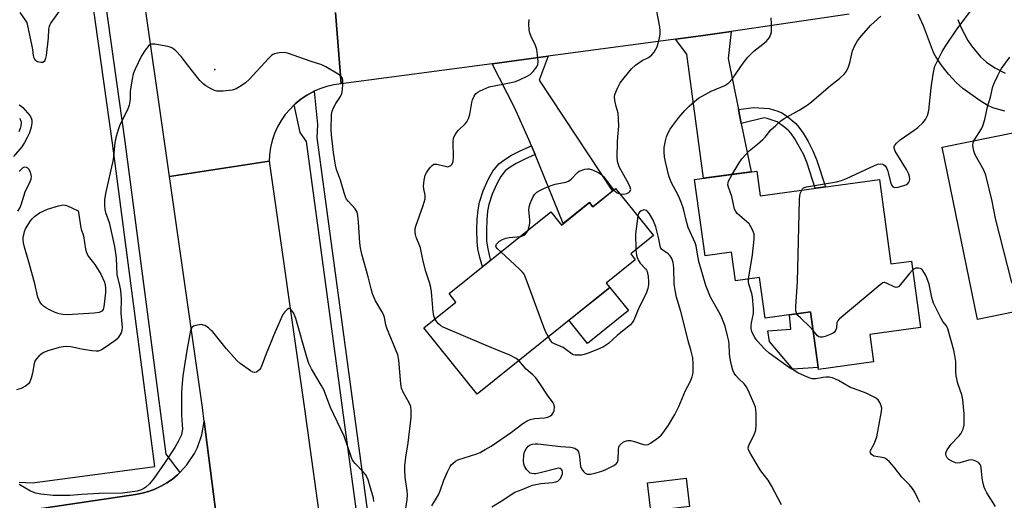
# Model space of a CAD drawing. Units: inches. Extents: x 1273760 to 1279760, y 477454 to 481454.
# Drawn here: x 1276495 to 1276822, y 478959 to 479119 of the extents above; entities that cross this region are included whole.
import ezdxf

# ---------------------------------------------------------------- set-up
doc = ezdxf.new("R2010")
doc.units = ezdxf.units.IN
doc.header["$MEASUREMENT"] = 0
for name, color, linetype in [('BLDG-Footprint', 5, 'Continuous'), ('CULTRL-Pad', 6, 'Continuous'), ('ELEV-Spot Elevation', 7, 'Continuous'), ('TRANS-Driveway', 251, 'Continuous'), ('TRANS-Non Street Sidewalk', 7, 'Continuous'), ('TRANS-Parking Lot', 4, 'Continuous'), ('TRANS-Road', 130, 'Continuous'), ('TRANS-Street Sidewalk', 7, 'Continuous'), ('Undefined', 1, 'Continuous')]:
    doc.layers.add(name, color=color, linetype=linetype)

msp = doc.modelspace()

# ---------------------------------------------------------------- linework, layer by layer
at = {"layer": 'BLDG-Footprint'}
for points, elevation in [([(1276873.74, 479066.96), (1276880.7, 479032.94), (1276877.75, 479032.34), (1276813.6, 479019.21), (1276801.88, 479076.47), (1276834.66, 479083.18), (1276838.38, 479065.02), (1276844.51, 479066.27), (1276848.13, 479067.01), (1276844.58, 479084.34), (1276869.16, 479089.37)], 351.97), ([(1276740.17, 479068.54), (1276741.31, 479060.27), (1276780.95, 479065.73), (1276784.81, 479037.67), (1276791.59, 479038.6), (1276794.63, 479016.51), (1276777.76, 479014.18), (1276779.02, 479005.04), (1276760.75, 479002.52), (1276758.11, 479021.68), (1276742.94, 479019.6), (1276741.08, 479033.09), (1276733.13, 479031.99), (1276731.82, 479041.51), (1276723, 479040.3), (1276719.51, 479065.7)], 373.14), ([(1276693.28, 479062.71), (1276705.86, 479047.06), (1276698.27, 479040.95), (1276699.81, 479039.04), (1276690.16, 479031.28), (1276691.34, 479029.81), (1276647.19, 478994.31), (1276629.47, 479016.34), (1276640.17, 479024.94), (1276637.9, 479027.76), (1276671.73, 479054.97), (1276675.26, 479050.58), (1276684.54, 479058.03), (1276685.69, 479056.61)], 341.76), ([(1276717.86, 478956.98), (1276704.95, 478955.42), (1276703.82, 478964.81), (1276716.73, 478966.37)], 343.63)]:
    msp.add_lwpolyline(points, close=True, dxfattribs=dict(at, elevation=elevation))
at = {"layer": 'CULTRL-Pad'}
for points in [[(1276697.51, 479022.15), (1276683.91, 479011.22), (1276677.75, 479018.89), (1276691.34, 479029.81)], [(1276760.66, 479003.18), (1276752.17, 479002.64), (1276744.42, 479011.89), (1276743.91, 479015.34), (1276751.49, 479015.94), (1276751.02, 479020.71), (1276758.11, 479021.68)]]:
    msp.add_lwpolyline(points, close=True, dxfattribs=at)
at = {"layer": 'ELEV-Spot Elevation'}
msp.add_point((1276560.04, 479102.32, 338.26), dxfattribs=at)
at = {"layer": 'TRANS-Driveway'}
for points in [[(1276822.72, 479088.41), (1276818.72, 479089.6), (1276816.78, 479090.48), (1276814.45, 479091.85), (1276808.72, 479095.96), (1276806.45, 479097.99), (1276803.96, 479100.71), (1276801.51, 479103.83), (1276799.57, 479106.77), (1276798.93, 479108), (1276795.68, 479116.83), (1276793.84, 479120.67)], [(1276807.05, 479118.98), (1276808.1, 479116.19), (1276810.37, 479111.93), (1276811.55, 479110.18), (1276814.56, 479106.48), (1276816.54, 479104.72), (1276819.32, 479102.88), (1276822.79, 479101.07)]]:
    msp.add_lwpolyline(points, dxfattribs=at)
for points in [[(1276734.11, 479089.04), (1276735.05, 479084.36), (1276738.3, 479068.28), (1276729.91, 479067.13), (1276722.48, 479066.11), (1276716.97, 479107.36), (1276713.21, 479112.36), (1276721.56, 479113.51), (1276731.63, 479114.95), (1276730.69, 479105.91)], [(1276666.48, 479073.99), (1276665.28, 479076.91), (1276664.43, 479078.99), (1276659.6, 479089.62), (1276652.18, 479104.24), (1276670.86, 479106.72), (1276667.85, 479098.72), (1276692.18, 479061.83), (1276685.69, 479056.61), (1276684.54, 479058.03), (1276675.88, 479051.07)]]:
    msp.add_lwpolyline(points, close=True, dxfattribs=at)
at = {"layer": 'TRANS-Non Street Sidewalk'}
for points in [[(1276735.05, 479084.36), (1276734.11, 479089.04), (1276739.08, 479089.65), (1276744.27, 479089.35), (1276747.2, 479088.46), (1276748.54, 479087.84), (1276750.05, 479086.86), (1276753.15, 479084.29), (1276754.21, 479083.16), (1276755.67, 479081.08), (1276757.25, 479078.41), (1276758.81, 479075.3), (1276760.05, 479072.39), (1276762.99, 479063.26), (1276759.64, 479062.8), (1276756.93, 479071.19), (1276755.79, 479073.89), (1276752.87, 479079.27), (1276751.61, 479081.05), (1276750.81, 479081.91), (1276749.56, 479083.02), (1276746.93, 479084.91), (1276743.69, 479086.06), (1276742.61, 479086.2)], [(1276666.48, 479073.99), (1276662.86, 479072.35), (1276660.19, 479071.01), (1276658.18, 479069.81), (1276656.58, 479068.56), (1276655.85, 479067.75), (1276655.12, 479066.74), (1276653.72, 479064.26), (1276652.22, 479060.83), (1276651.09, 479057.43), (1276650.68, 479055.24), (1276650.41, 479052.31), (1276650.31, 479048.96), (1276650.39, 479045.32), (1276650.64, 479043.17), (1276651.19, 479040.52), (1276651.65, 479038.82), (1276648.97, 479036.67), (1276648.11, 479039.78), (1276647.51, 479042.66), (1276647.23, 479045.1), (1276647.15, 479048.97), (1276647.25, 479052.5), (1276647.54, 479055.68), (1276648.02, 479058.23), (1276649.27, 479061.96), (1276650.89, 479065.68), (1276652.45, 479068.44), (1276653.39, 479069.74), (1276654.42, 479070.89), (1276656.39, 479072.42), (1276658.67, 479073.78), (1276661.5, 479075.2), (1276665.28, 479076.91)]]:
    msp.add_lwpolyline(points, close=True, dxfattribs=at)
at = {"layer": 'TRANS-Parking Lot'}
msp.add_polyline3d([(1276500.82, 478956.08, 0), (1276533.6, 478960.94, 0), (1276535.81, 478961.37, 0), (1276537.99, 478961.93, 0), (1276540.07, 478962.77, 0), (1276542.11, 478963.72, 0), (1276544.04, 478964.85, 0), (1276545.92, 478966.09, 0), (1276547.63, 478967.55, 0), (1276548.43, 478968.32, 0), (1276550.73, 478970.8, 0), (1276553.22, 478974.54, 0), (1276554.23, 478976.55, 0), (1276555.72, 478980.79, 0), (1276556.48, 478985.22, 0), (1276565.08, 478917.9, 0)], dxfattribs=at)
at = {"layer": 'TRANS-Road'}
for points in [[(1276600.17, 479121.28), (1276601.97, 479097.56), (1276599.58, 479097.22), (1276597.22, 479096.67), (1276594.92, 479095.9), (1276593.06, 479095.08), (1276592.71, 479094.91), (1276590.59, 479093.75), (1276588.59, 479092.39), (1276586.74, 479090.83), (1276586.43, 479090.56), (1276585.01, 479089.15), (1276583.45, 479087.29), (1276582.07, 479085.3), (1276580.88, 479083.19), (1276579.9, 479080.98), (1276579.11, 479078.69), (1276578.54, 479076.34), (1276578.19, 479073.95), (1276578.07, 479071.78), (1276544.91, 479066.77), (1276534.87, 479137.35)], [(1276770.92, 479120.68), (1276731.63, 479114.95), (1276721.56, 479113.51), (1276713.21, 479112.36), (1276670.86, 479106.72), (1276652.18, 479104.24), (1276601.97, 479097.56), (1276600.17, 479121.28)]]:
    msp.add_lwpolyline(points, dxfattribs=at)
msp.add_lwpolyline([(1276602.01, 478901.23), (1276605.3, 478877.34), (1276606.03, 478872.07), (1276607.87, 478858.72), (1276611.82, 478830.12), (1276611.31, 478830.07), (1276576.66, 478826.86), (1276570.67, 478873.9), (1276568.95, 478887.46), (1276565.08, 478917.9), (1276556.48, 478985.22), (1276555.88, 478989.91), (1276544.91, 479066.77), (1276578.07, 479071.78), (1276589.85, 478989.4)], close=True, dxfattribs=at)
at = {"layer": 'TRANS-Street Sidewalk'}
for points in [[(1276491.98, 479245.6), (1276496.38, 479245.59), (1276500.76, 479245.94), (1276507.41, 479246.72), (1276515.98, 479178.69), (1276530.07, 479078.33), (1276543.7, 478974.36), (1276548.43, 478968.32), (1276547.63, 478967.55), (1276545.92, 478966.09), (1276544.04, 478964.85), (1276542.11, 478963.72), (1276540.07, 478962.77), (1276537.99, 478961.93), (1276535.81, 478961.37), (1276533.6, 478960.94), (1276500.82, 478956.08)], [(1276494.99, 478965.1), (1276497.19, 478964.9), (1276499.41, 478964.89), (1276540.12, 478970.24), (1276526.02, 479077.78), (1276511.93, 479178.15), (1276503.96, 479241.45), (1276498.68, 479241.18), (1276494.79, 479241.27)], [(1276609.29, 478938.98), (1276590.45, 479078.35), (1276588.39, 479081.39), (1276586.43, 479090.56), (1276586.74, 479090.83), (1276588.59, 479092.39), (1276590.59, 479093.75), (1276592.71, 479094.91), (1276593.06, 479095.08), (1276594.1, 479084), (1276593.89, 479079.67), (1276612.83, 478939.46)]]:
    msp.add_lwpolyline(points, dxfattribs=at)
at = {"layer": 'Undefined'}
for points, elevation in [([(1276694.7, 479060.93), (1276695.96, 479060.84), (1276697.02, 479061.05), (1276697.68, 479061.39), (1276698.03, 479061.68), (1276698.24, 479062.02), (1276698.3, 479062.43), (1276698.13, 479063.13), (1276697.58, 479064.35), (1276694.47, 479069.92), (1276694.17, 479070.7), (1276693.91, 479071.75), (1276693.81, 479073.18), (1276693.9, 479078.18), (1276693.97, 479079.94), (1276694.29, 479083.48), (1276694.27, 479085.78), (1276694.06, 479087.76), (1276693.4, 479090.02), (1276692.99, 479092.03), (1276692.9, 479093.17), (1276693.03, 479093.99), (1276693.87, 479096.08), (1276694.81, 479097.84), (1276696.09, 479099.49), (1276698.58, 479102.48), (1276699.85, 479103.69), (1276700.96, 479104.53), (1276702.11, 479105.26), (1276703.92, 479106.16), (1276704.66, 479106.62), (1276705.3, 479107.2), (1276706.03, 479108.1), (1276706.67, 479109.07), (1276707.03, 479109.87), (1276707.82, 479112.75), (1276708.11, 479114.2), (1276708.12, 479115.07), (1276707.94, 479116.54), (1276706.41, 479124.59)], 342), ([(1276755.13, 479062.18), (1276755.38, 479062.57), (1276755.77, 479062.9), (1276756.77, 479063.26), (1276766.72, 479064.99), (1276768.37, 479065.4), (1276769.99, 479066.08), (1276779.33, 479070.38), (1276780.41, 479070.8), (1276781.21, 479070.97), (1276782.01, 479070.85), (1276782.48, 479070.61), (1276782.85, 479070.26), (1276783.3, 479069.58), (1276783.72, 479068.48), (1276784.8, 479064.37), (1276785.17, 479063.62), (1276785.46, 479063.32), (1276786.06, 479063.08), (1276787.16, 479063.18), (1276789.45, 479063.83), (1276789.98, 479064.06), (1276790.42, 479064.36), (1276790.81, 479064.94), (1276791.06, 479065.88), (1276790.99, 479066.71), (1276790.77, 479067.53), (1276789.99, 479069.09), (1276786.22, 479075.18), (1276785.89, 479076.09), (1276785.87, 479076.53), (1276785.99, 479076.96), (1276786.62, 479077.78), (1276787.87, 479078.9), (1276792.56, 479082.16), (1276793.74, 479083.06), (1276795.39, 479084.62), (1276796.3, 479085.69), (1276796.93, 479086.99), (1276797.44, 479088.65), (1276798.21, 479096.19), (1276798.84, 479100.78), (1276799.14, 479102.46), (1276799.42, 479103.41), (1276799.82, 479104.33), (1276801.86, 479108.24), (1276802.92, 479110.01), (1276806.79, 479115.88), (1276813.31, 479124.44)], 348), ([(1276508.79, 479122.45), (1276505.52, 479117.81), (1276505.11, 479117.12), (1276504.92, 479116.62), (1276504.77, 479115.77), (1276504.6, 479112.8), (1276503.95, 479106.95), (1276503.77, 479106.1), (1276503.5, 479105.33), (1276503.24, 479104.91), (1276502.87, 479104.66), (1276502.12, 479104.6), (1276501.05, 479104.88), (1276500.44, 479105.33), (1276499.93, 479106.1), (1276499.69, 479106.94), (1276499.51, 479108.97), (1276499.33, 479110.1), (1276497.75, 479117.39), (1276497.5, 479118.06), (1276497.12, 479118.75), (1276495.25, 479121.29)], 340), ([(1276748.4, 478957.48), (1276745.06, 478963.89), (1276743.94, 478965.69), (1276741.58, 478968.88), (1276740.65, 478970.29), (1276738.21, 478974.33), (1276737.45, 478975.86), (1276737.35, 478976.51), (1276737.5, 478977.24), (1276739.37, 478980.87), (1276739.7, 478981.65), (1276739.9, 478982.46), (1276739.99, 478983.89), (1276739.94, 478987.96), (1276739.88, 478989.11), (1276739.72, 478989.96), (1276739.22, 478991.35), (1276737.69, 478994.93), (1276736.78, 478996.79), (1276736.05, 478997.71), (1276734.13, 478999.52), (1276733.26, 479000.48), (1276732.69, 479001.36), (1276732.25, 479002.32), (1276731.78, 479003.97), (1276731.2, 479006.76), (1276731.1, 479007.92), (1276731.02, 479010.88), (1276730.9, 479011.96), (1276730.51, 479013.71), (1276729.64, 479016.89), (1276728.39, 479020.22), (1276727.59, 479021.75), (1276724.81, 479026.54), (1276723.22, 479030.46), (1276720.97, 479038.45), (1276720.47, 479040.91), (1276720.04, 479043.61), (1276719.75, 479044.71), (1276717.42, 479049.75), (1276716.84, 479051.73), (1276715.86, 479056.01), (1276715.1, 479058.15), (1276714.19, 479060.25), (1276711.74, 479064.86), (1276710.94, 479066.92), (1276709.83, 479071.54), (1276709.55, 479073.28), (1276709.41, 479074.94), (1276709.46, 479076.33), (1276709.8, 479078.56), (1276710.13, 479079.92), (1276710.59, 479080.97), (1276711.44, 479082.48), (1276712.29, 479083.69), (1276714.32, 479086.3), (1276716.33, 479088.68), (1276717.75, 479090.11), (1276719.45, 479091.68), (1276720.82, 479092.72), (1276725.07, 479095.09), (1276729.55, 479097.01), (1276730.27, 479097.42), (1276730.9, 479097.91), (1276732.02, 479099.09), (1276735.64, 479104.37), (1276737.27, 479106.35), (1276739.23, 479108.39), (1276741.26, 479109.91), (1276743.29, 479111.67), (1276743.92, 479112.3), (1276744.43, 479112.99), (1276744.87, 479114.01), (1276745.06, 479114.84), (1276745.12, 479117.49), (1276744.94, 479119.51)], 344), ([(1276732.02, 479067.42), (1276734.33, 479071.27), (1276735.28, 479072.62), (1276736.42, 479073.95), (1276737.65, 479075.2), (1276740.49, 479077.45), (1276742.26, 479078.99), (1276743.03, 479079.83), (1276744.91, 479082.25), (1276746.58, 479083.64), (1276748.17, 479085.2), (1276749.35, 479086.03), (1276754.24, 479088.75), (1276756.96, 479090.4), (1276758.35, 479091.53), (1276764.65, 479097.03), (1276767.68, 479099.34), (1276769.34, 479100.84), (1276770.03, 479101.7), (1276770.74, 479103.19), (1276771.17, 479104.55), (1276772.03, 479108.56), (1276772.82, 479110.34), (1276773.65, 479111.8), (1276774.92, 479113.4), (1276778.09, 479117.07), (1276781.47, 479120.01)], 346), ([(1276633.2, 479019.34), (1276632.79, 479020.35), (1276632.56, 479021.7), (1276632.1, 479028.41), (1276631.88, 479029.82), (1276631.43, 479031.41), (1276630.56, 479033.74), (1276630.14, 479035.15), (1276629.27, 479038.58), (1276628.62, 479041.88), (1276628.34, 479042.95), (1276626.9, 479046.59), (1276626.68, 479047.4), (1276626.59, 479048.25), (1276626.63, 479049.39), (1276626.83, 479050.23), (1276629.28, 479057.07), (1276629.92, 479059.28), (1276629.92, 479060.51), (1276629.47, 479062.67), (1276629.4, 479063.5), (1276629.6, 479065.52), (1276629.97, 479067.21), (1276630.47, 479068.21), (1276631.48, 479069.58), (1276632.22, 479070.39), (1276632.84, 479070.78), (1276633.32, 479070.85), (1276633.84, 479070.81), (1276636.56, 479070.1), (1276637.34, 479069.98), (1276638.05, 479070.13), (1276638.47, 479070.38), (1276638.81, 479070.73), (1276639.2, 479071.68), (1276639.42, 479073.06), (1276639.3, 479078.38), (1276639.36, 479079.23), (1276639.51, 479079.78), (1276639.88, 479080.55), (1276640.52, 479081.51), (1276641.08, 479082.15), (1276643.28, 479084.28), (1276643.79, 479084.95), (1276644.35, 479085.96), (1276644.83, 479087.31), (1276645.45, 479091.35), (1276645.65, 479092.19), (1276646.2, 479093.45), (1276646.82, 479094.32), (1276647.5, 479094.82), (1276648.26, 479095.23), (1276651.2, 479096.52), (1276658.59, 479097.93), (1276659.99, 479098.32), (1276661.57, 479098.97), (1276663.91, 479100.04), (1276664.87, 479100.62), (1276665.85, 479101.63), (1276667.03, 479103.23), (1276667.37, 479103.96), (1276667.47, 479104.8), (1276667.3, 479107.15), (1276667.06, 479108.91), (1276666.63, 479110.3), (1276665.2, 479113.25), (1276664.76, 479114.34), (1276664.54, 479115.48), (1276664.46, 479117.53), (1276664.54, 479118.98)], 340), ([(1276623.55, 478956.33), (1276623.93, 478959.19), (1276624.04, 478960.79), (1276623.96, 478962.14), (1276623.32, 478966.77), (1276623.18, 478969.05), (1276623.19, 478970.48), (1276623.5, 478973.42), (1276624.25, 478978.13), (1276625.25, 478986.6), (1276625.32, 478988.84), (1276625.16, 478990.21), (1276624.66, 478991.47), (1276622.68, 478995.01), (1276622.13, 478996.36), (1276621.91, 478997.77), (1276621.21, 479005.67), (1276620.84, 479007.39), (1276617.17, 479016.31), (1276616.84, 479017.39), (1276616.38, 479019.78), (1276616.05, 479020.8), (1276615.55, 479021.83), (1276613.46, 479025.4), (1276612.49, 479027.73), (1276611.94, 479029.34), (1276610.98, 479033.35), (1276608.87, 479040.94), (1276608.4, 479042.95), (1276608.22, 479044.71), (1276607.83, 479051.49), (1276607.55, 479053.74), (1276607.29, 479054.83), (1276606.68, 479056.01), (1276604.3, 479058.49), (1276603.79, 479059.17), (1276603.54, 479059.67), (1276602.99, 479061.28), (1276601.8, 479065.5), (1276600.51, 479069.03), (1276600.17, 479070.44), (1276599.49, 479074.72), (1276598.78, 479080.53), (1276598.71, 479082.29), (1276598.82, 479087.29), (1276599.02, 479088.42), (1276599.55, 479089.74), (1276600.22, 479091.02), (1276601.78, 479093.36), (1276602.23, 479094.37), (1276602.43, 479095.51), (1276602.61, 479097.56), (1276602.62, 479098.7), (1276602.43, 479099.45), (1276601.92, 479100.05), (1276600.98, 479100.72), (1276596.92, 479103.21), (1276595.61, 479103.87), (1276592.06, 479105), (1276584.23, 479107.75), (1276583.11, 479107.96), (1276581.44, 479107.89), (1276579.83, 479107.56), (1276579.35, 479107.32), (1276578.9, 479106.97), (1276577.86, 479105.94), (1276571.47, 479099.01), (1276570.18, 479097.86), (1276568.79, 479096.84), (1276567.06, 479095.89), (1276565.74, 479095.41), (1276562.77, 479095.14), (1276560.71, 479095.14), (1276559.87, 479095.36), (1276558.81, 479095.87), (1276557, 479096.91), (1276556.06, 479097.62), (1276555.08, 479098.7), (1276551.34, 479103.28), (1276548.83, 479106.65), (1276547.01, 479108.53), (1276545.92, 479109.43), (1276545.17, 479109.78), (1276544.34, 479110), (1276540.04, 479110.77), (1276538.97, 479110.78), (1276538.51, 479110.59), (1276538.12, 479110.27), (1276536.9, 479108.73), (1276535.65, 479106.83), (1276533.56, 479102.46), (1276532.92, 479100.83), (1276532.53, 479099.08), (1276531.95, 479095.85), (1276531.87, 479094.97), (1276531.84, 479092.39), (1276531.56, 479090.47), (1276530.96, 479088.88), (1276528.48, 479083.95), (1276527.85, 479082.29), (1276527.21, 479080.03), (1276526.79, 479078.06), (1276526.49, 479074.43), (1276526.2, 479072.4), (1276523.7, 479061.01), (1276523.37, 479059.01), (1276523.28, 479057.03), (1276523.39, 479055.75), (1276523.68, 479054.73), (1276524.86, 479051.37), (1276526.7, 479043.42), (1276527.17, 479039.62), (1276527.44, 479034.13), (1276528.35, 479030.42), (1276528.62, 479028.75), (1276528.86, 479025.98), (1276528.8, 479021.24), (1276529.18, 479016.63), (1276529.1, 479015.48), (1276528.86, 479014.68), (1276527.99, 479013.27), (1276527.42, 479012.64), (1276526.76, 479012.08), (1276523.24, 479009.59), (1276522.3, 479009.04), (1276521.35, 479008.68), (1276520.61, 479008.59), (1276519.17, 479008.71), (1276515.7, 479009.27), (1276512.17, 479010.04), (1276510.65, 479010.19), (1276509.58, 479010.1), (1276508.23, 479009.82), (1276504.53, 479008.75), (1276503.2, 479008.23), (1276502.3, 479007.66), (1276501.46, 479006.94), (1276500.71, 479006.13), (1276500.32, 479005.51), (1276499.96, 479004.47), (1276499.36, 479001.28), (1276498.95, 478999.65), (1276498.49, 478998.38), (1276498.07, 478997.73), (1276497.07, 478996.94), (1276495.61, 478996.24), (1276494.04, 478995.76)], 338), ([(1276812.41, 479078.62), (1276814.88, 479082.54), (1276815.36, 479083.52), (1276816.02, 479085.71), (1276816.91, 479089.84), (1276817.87, 479093.12), (1276818.64, 479096.69), (1276819.18, 479098.02), (1276820.33, 479100.36), (1276821, 479101.64), (1276821.61, 479102.62), (1276824.31, 479106.37)], 350), ([(1276494.94, 479090.58), (1276495.5, 479090.24), (1276496.15, 479089.68), (1276498.47, 479087.02), (1276498.91, 479086.28), (1276499.14, 479085.49), (1276499.17, 479084.45), (1276498.94, 479083.12), (1276498.39, 479081.29), (1276497.65, 479079.65), (1276496.78, 479078.08), (1276495.8, 479076.63), (1276493.1, 479073.36)], 340), ([(1276495.11, 479086.08), (1276495.46, 479085.49), (1276495.62, 479084.88), (1276495.62, 479084.34), (1276495.49, 479083.52), (1276495.26, 479082.69), (1276494.86, 479081.62)], 342), ([(1276829.17, 479022.4), (1276828.03, 479024.69), (1276825.74, 479029.75), (1276824.93, 479031.95), (1276819.53, 479052.7), (1276818.5, 479058.55), (1276816.34, 479067.21), (1276815.7, 479068.83), (1276812.85, 479073.87), (1276812.32, 479075.2), (1276812.09, 479076.32), (1276812.01, 479077.15), (1276812.12, 479077.96), (1276812.41, 479078.62)], 350), ([(1276494.55, 479055.21), (1276495.14, 479056.2), (1276495.58, 479057.26), (1276496.91, 479061.66), (1276498.61, 479065.07), (1276498.92, 479065.83), (1276499.03, 479066.76), (1276498.7, 479068.14), (1276498.2, 479069.13), (1276497.83, 479069.5), (1276497.38, 479069.75), (1276496.67, 479069.83), (1276496.22, 479069.63), (1276495.8, 479069.28), (1276495.01, 479068.41)], 338), ([(1276664.15, 479048.87), (1276664.55, 479050.04), (1276664.73, 479051.16), (1276664.71, 479052.32), (1276664.44, 479055.5), (1276664.49, 479056.63), (1276664.81, 479057.71), (1276665.37, 479059.03), (1276665.88, 479060.05), (1276666.34, 479060.75), (1276667.12, 479061.47), (1276668.03, 479062.07), (1276669.63, 479062.82), (1276671.82, 479063.72), (1276673.22, 479064.16), (1276676.69, 479064.87), (1276677.65, 479065.22), (1276678.53, 479065.87), (1276680.55, 479068.06), (1276681.18, 479068.48), (1276683.07, 479069.11), (1276683.91, 479069.27), (1276684.46, 479069.28), (1276685.54, 479068.98), (1276687.66, 479067.97), (1276688.62, 479067.33), (1276689.21, 479066.73), (1276691.79, 479063.26), (1276692.68, 479062.22)], 342), ([(1276737.45, 479032.59), (1276738.75, 479040.65), (1276739.29, 479045.85), (1276739.34, 479046.71), (1276739.29, 479047.55), (1276739.04, 479048.38), (1276738.68, 479049.19), (1276738.13, 479050.24), (1276737.64, 479050.97), (1276736.83, 479051.79), (1276733.72, 479054.39), (1276733.18, 479055.03), (1276732.81, 479055.8), (1276731.9, 479060.06), (1276730.8, 479063.14), (1276730.61, 479063.98), (1276730.63, 479064.6), (1276730.78, 479065.13), (1276732.02, 479067.42)], 346), ([(1276692.68, 479062.22), (1276693.79, 479061.27), (1276694.7, 479060.93)], 342), ([(1276753.56, 479021.06), (1276753.22, 479022.09), (1276753.13, 479023.48), (1276753.69, 479031.67), (1276754.35, 479058.97), (1276754.52, 479060.45), (1276754.76, 479061.31), (1276755.13, 479062.18)], 348), ([(1276652.12, 478956.83), (1276655.79, 478959.1), (1276658.84, 478961.19), (1276659.81, 478961.77), (1276662.15, 478962.59), (1276664.51, 478963.66), (1276665.61, 478964.03), (1276668.42, 478964.56), (1276672.25, 478964.9), (1276673.4, 478965.12), (1276674.04, 478965.42), (1276674.41, 478965.71), (1276674.91, 478966.33), (1276675.3, 478967.05), (1276675.58, 478967.8), (1276675.61, 478968.52), (1276675.47, 478968.95), (1276675.23, 478969.32), (1276674.9, 478969.57), (1276674.69, 478969.64), (1276674.2, 478969.66), (1276673.4, 478969.53), (1276668.66, 478968.29), (1276666.72, 478967.88), (1276666.17, 478967.84), (1276665.39, 478967.94), (1276664.9, 478968.1), (1276664.47, 478968.38), (1276663.74, 478969.19), (1276663.02, 478970.38), (1276662.76, 478971.17), (1276662.68, 478972.02), (1276662.75, 478974.06), (1276662.96, 478975.18), (1276663.47, 478976.16), (1276664.21, 478976.98), (1276664.87, 478977.42), (1276665.63, 478977.71), (1276666.5, 478977.83), (1276667.38, 478977.84), (1276675.04, 478976.87), (1276678.39, 478976.66), (1276679.68, 478976.31), (1276680.14, 478976.08), (1276680.52, 478975.76), (1276680.88, 478975.12), (1276681.26, 478973.55), (1276681.63, 478970.3), (1276681.95, 478969.5), (1276682.57, 478968.57), (1276683.15, 478968.01), (1276683.85, 478967.75), (1276684.91, 478967.74), (1276686.34, 478968.02), (1276688.64, 478968.73), (1276690.05, 478969.25), (1276692.72, 478970.59), (1276693.61, 478971.25), (1276693.88, 478971.68), (1276694.06, 478972.46), (1276694.17, 478975.94), (1276694.29, 478976.75), (1276694.51, 478977.22), (1276694.84, 478977.62), (1276695.9, 478978.44), (1276696.86, 478978.83), (1276697.37, 478978.91), (1276698.16, 478978.9), (1276699.86, 478978.51), (1276702.51, 478977.6), (1276703.61, 478977.5), (1276704.13, 478977.62), (1276704.88, 478978.01), (1276707.49, 478979.93), (1276708.39, 478980.69), (1276708.99, 478981.33), (1276710.86, 478983.99), (1276712.94, 478987.61), (1276714.25, 478990.26), (1276716.46, 478995.55), (1276718.06, 478998.47), (1276718.76, 479000.1), (1276718.99, 479000.94), (1276719.06, 479001.51), (1276719.05, 479004.42), (1276718.9, 479006.44), (1276718.43, 479008.63), (1276717.41, 479012.11), (1276716.41, 479016.19), (1276714.9, 479021.84), (1276713.54, 479026.6), (1276713.01, 479028.86), (1276712.76, 479030.86), (1276712.66, 479036.36), (1276712.38, 479038.06), (1276711.98, 479039.41), (1276711.44, 479040.35), (1276710.69, 479041.04), (1276708.92, 479042.2), (1276708.55, 479042.55), (1276708.3, 479042.91), (1276708.09, 479043.55), (1276707.65, 479045.96), (1276706.63, 479049.95), (1276705.59, 479052.44), (1276704.58, 479054.3), (1276704.01, 479054.94), (1276703.37, 479055.43), (1276702.91, 479055.6), (1276702.45, 479055.56), (1276701.76, 479055.27), (1276701.15, 479054.81), (1276700.86, 479054.38), (1276700.61, 479053.58)], 342), ([(1276700.61, 479053.58), (1276699.9, 479047.68), (1276700.02, 479042.36)], 342), ([(1276661.59, 479046.81), (1276662.31, 479046.97), (1276663.05, 479047.36), (1276663.66, 479047.95), (1276664.15, 479048.87)], 342), ([(1276655.13, 479041.62), (1276653.83, 479042.82), (1276653.54, 479043.2), (1276653.41, 479043.58), (1276653.66, 479044.19), (1276654.66, 479045.17), (1276655.62, 479045.8), (1276656.71, 479046.21), (1276657.89, 479046.44), (1276661.59, 479046.81)], 342), ([(1276670.91, 479013.38), (1276670.11, 479014.92), (1276669.4, 479016.57), (1276663.56, 479032.57), (1276662.86, 479034.19), (1276662.36, 479034.9), (1276661.34, 479035.94), (1276655.13, 479041.62)], 342), ([(1276700.02, 479042.36), (1276700.19, 479040.55), (1276700.4, 479039.78), (1276700.82, 479038.8), (1276701.44, 479037.9), (1276703.2, 479036.01), (1276703.53, 479035.57), (1276703.77, 479035.08), (1276704.07, 479033.41), (1276704.2, 479031.68), (1276704.18, 479030.82), (1276703.92, 479029.46), (1276703.39, 479027.86), (1276701.09, 479023.29), (1276699.35, 479018.95), (1276698.91, 479018.22), (1276698.19, 479017.36), (1276693.93, 479013.92), (1276690.88, 479011.22), (1276689.24, 479010.03), (1276688.07, 479009.46), (1276684.45, 479008.11), (1276682.76, 479007.54), (1276681.89, 479007.35), (1276680.71, 479007.28), (1276679.84, 479007.32), (1276679.28, 479007.42), (1276678.77, 479007.63), (1276676.75, 479009.22), (1276675.81, 479009.83), (1276675.07, 479010.2), (1276672.97, 479011.02), (1276672.27, 479011.44), (1276671.69, 479012.06), (1276670.91, 479013.38)], 342), ([(1276792, 479035.62), (1276790.95, 479034.49), (1276787.99, 479030.75), (1276787.41, 479030.16), (1276787, 479029.88), (1276786.55, 479029.79), (1276785.82, 479029.97), (1276783.53, 479031.17), (1276782.8, 479031.44), (1276782.56, 479031.45), (1276782.09, 479031.33), (1276781.17, 479030.72), (1276767.59, 479019.26), (1276767.07, 479018.62), (1276766.86, 479018.14), (1276766.65, 479016.24), (1276766.42, 479015.55), (1276766.03, 479014.97), (1276765.6, 479014.64), (1276764.57, 479014.15), (1276762.89, 479013.55), (1276762.05, 479013.33), (1276761.27, 479013.29), (1276760.8, 479013.42), (1276760.39, 479013.7), (1276758.96, 479015.49)], 348), ([(1276819.56, 478956.92), (1276816.63, 478961.56), (1276816.08, 478962.62), (1276815.75, 478963.44), (1276815.45, 478964.59), (1276815.14, 478966.36), (1276814.84, 478969.89), (1276814.73, 478970.44), (1276814.52, 478970.92), (1276813.98, 478971.48), (1276813.28, 478971.92), (1276812.51, 478972.28), (1276811.73, 478972.48), (1276810.68, 478972.35), (1276807.73, 478971.49), (1276807.01, 478971.43), (1276806.31, 478971.52), (1276805, 478972.01), (1276804.05, 478972.58), (1276803.51, 478973.16), (1276803.15, 478973.85), (1276803.03, 478974.33), (1276803.06, 478974.82), (1276803.51, 478975.82), (1276804.86, 478977.74), (1276807.27, 478980.24), (1276808, 478981.12), (1276808.76, 478982.69), (1276809.09, 478984.08), (1276809.13, 478987.75), (1276808.69, 478992.39), (1276808.38, 478994.07), (1276807.06, 478997.92), (1276806.5, 479000.46), (1276806.33, 479001.91), (1276806.33, 479005.2), (1276806.08, 479007.21), (1276805.7, 479008.92), (1276803.69, 479016.03), (1276803.22, 479017.04), (1276802.1, 479018.53), (1276801.48, 479019.54), (1276798.94, 479024.6), (1276798.37, 479026.42), (1276797.47, 479030.86), (1276796.77, 479032.99), (1276796.32, 479034.02), (1276795.41, 479035.47), (1276795.05, 479035.86), (1276794.65, 479036.15), (1276793.92, 479036.28), (1276793.13, 479036.18), (1276792.39, 479035.9), (1276792, 479035.62)], 348), ([(1276794.39, 478958.28), (1276793.78, 478959.61), (1276792.72, 478961.72), (1276791.98, 478962.93), (1276790.98, 478964.17), (1276788.39, 478966.67), (1276785.87, 478970.09), (1276784.31, 478971.84), (1276783.45, 478972.61), (1276782.72, 478973.02), (1276781.93, 478973.24), (1276779.74, 478973.55), (1276779.08, 478973.76), (1276778.31, 478974.27), (1276777.95, 478974.78), (1276777.91, 478975.17), (1276778.05, 478975.61), (1276779.23, 478977.77), (1276780.14, 478980.11), (1276781.71, 478988.55), (1276781.77, 478989.68), (1276781.59, 478990.5), (1276781.16, 478991.54), (1276780.56, 478992.46), (1276780.14, 478992.81), (1276779.4, 478993.25), (1276776.51, 478994.63), (1276771.13, 478996.67), (1276767.37, 478998.82), (1276765.36, 478999.74), (1276764.27, 478999.98), (1276763.11, 478999.99), (1276762.23, 478999.9), (1276759.92, 478999.39), (1276758.69, 478999.42), (1276757.9, 478999.63), (1276757.09, 478999.95), (1276753.9, 479001.47), (1276752.6, 479002.16), (1276751.09, 479003.13), (1276744.31, 479007.95), (1276742.84, 479009.27), (1276740.37, 479012.04), (1276739.55, 479013.19), (1276738.85, 479014.39), (1276738.57, 479015.14), (1276738.34, 479016.19), (1276738.3, 479016.98), (1276738.41, 479018.03), (1276739.11, 479021.1), (1276739.14, 479022.75), (1276738.76, 479026.73), (1276738.5, 479027.86), (1276737.59, 479030.94), (1276737.45, 479031.74), (1276737.45, 479032.59)], 346), ([(1276612.92, 478958.59), (1276612.72, 478959.73), (1276611.8, 478963.13), (1276610.97, 478965.81), (1276610.54, 478966.87), (1276610.1, 478967.61), (1276609.34, 478968.49), (1276606.66, 478971.22), (1276606.14, 478971.91), (1276605.72, 478972.64), (1276603.02, 478980.32), (1276598.42, 478989.89), (1276596.2, 478995.78), (1276595.38, 478997.33), (1276592.16, 479002.74), (1276591.31, 479004.49), (1276590.58, 479006.67), (1276586.94, 479019.54), (1276586.51, 479020.64), (1276586.12, 479021.41), (1276585.52, 479022.31), (1276585.02, 479022.75), (1276584.65, 479022.8), (1276584.04, 479022.47), (1276583.24, 479021.71), (1276582.61, 479020.79), (1276580.09, 479015.1), (1276577.26, 479008.28), (1276575.33, 479003.03), (1276575.03, 479002.55), (1276574.47, 479002.04), (1276573.82, 479001.67), (1276573.37, 479001.55), (1276572.64, 479001.66), (1276571.9, 479002.06), (1276568.48, 479004.54), (1276567.35, 479005.49), (1276563.76, 479009.54), (1276559.31, 479015.04), (1276558.74, 479015.65), (1276557.86, 479016.36), (1276556.69, 479017.11), (1276556.19, 479017.32), (1276555.66, 479017.44), (1276554.81, 479017.41), (1276553.68, 479017.2), (1276552.91, 479016.9), (1276552.53, 479016.59), (1276552.26, 479016.2), (1276551.96, 479015.52), (1276551.56, 479013.77), (1276550.71, 479008.88), (1276549.43, 479000.39), (1276549.12, 478997.83), (1276548.9, 478994.99), (1276548.88, 478989.07), (1276548.92, 478987.32), (1276549.23, 478982.69), (1276549.1, 478981.57), (1276548.88, 478980.75), (1276547.86, 478978.59), (1276546.69, 478976.54), (1276543.54, 478971.72), (1276539.78, 478966.25), (1276538.31, 478964.55), (1276537.12, 478963.38), (1276536.45, 478962.94), (1276535.5, 478962.46), (1276534.17, 478962.07), (1276529.28, 478961.42), (1276521.61, 478961.27), (1276515.82, 478960.99), (1276511.8, 478960.64), (1276509.76, 478960.58), (1276506.27, 478960.62), (1276502.16, 478961.07), (1276500.46, 478961.39), (1276498.74, 478962.09), (1276494.97, 478964.25)], 336), ([(1276661.09, 479005.49), (1276660.19, 479006.22), (1276658.09, 479007.25), (1276654.58, 479008.79), (1276650.18, 479010.53), (1276635.94, 479016.65), (1276635.2, 479017.07), (1276634.37, 479017.72), (1276633.82, 479018.35), (1276633.2, 479019.34)], 340), ([(1276758.96, 479015.49), (1276757.91, 479016.63), (1276754.68, 479019.68), (1276753.9, 479020.54), (1276753.56, 479021.06)], 348), ([(1276632.2, 478957.22), (1276634.37, 478960.84), (1276634.92, 478962.17), (1276636.2, 478965.75), (1276637.39, 478968.46), (1276638.3, 478970.31), (1276638.62, 478970.78), (1276639.2, 478971.38), (1276640.08, 478972.06), (1276640.81, 478972.46), (1276647.13, 478974.49), (1276648.18, 478974.95), (1276649.91, 478975.91), (1276651.86, 478977.07), (1276658.64, 478981.7), (1276662.46, 478984.58), (1276663.85, 478985.44), (1276664.86, 478985.86), (1276666.25, 478986.21), (1276669.67, 478986.5), (1276670.75, 478986.71), (1276671.64, 478987.14), (1276672.03, 478987.5), (1276672.52, 478988.15), (1276672.83, 478988.9), (1276672.97, 478989.97), (1276672.87, 478990.76), (1276672.5, 478991.49), (1276670.57, 478994.03), (1276668.1, 478997.88), (1276666.71, 478999.74), (1276665.71, 479000.79), (1276663.49, 479002.69), (1276661.09, 479005.49)], 340)]:
    msp.add_lwpolyline(points, dxfattribs=dict(at, elevation=elevation))
at = {"layer": 'Undefined', "elevation": 340}
msp.add_lwpolyline([(1276510.88, 479020.73), (1276509.44, 479020.83), (1276508.31, 479021.04), (1276506.94, 479021.52), (1276505.06, 479022.35), (1276504.04, 479022.91), (1276503.09, 479023.59), (1276502.48, 479024.19), (1276501.84, 479025.08), (1276501.46, 479025.81), (1276501.19, 479026.58), (1276500.16, 479031.04), (1276498.29, 479037.94), (1276496.74, 479043.23), (1276496.43, 479044.64), (1276496.32, 479045.73), (1276496.34, 479046.53), (1276496.47, 479047.37), (1276496.75, 479048.47), (1276497.07, 479049.26), (1276497.79, 479050.53), (1276498.75, 479052), (1276499.28, 479052.66), (1276500.06, 479053.4), (1276501.73, 479054.58), (1276504.34, 479055.86), (1276508, 479056.95), (1276509.7, 479057.26), (1276510.31, 479057.2), (1276511.04, 479056.98), (1276514.57, 479055.34), (1276514.85, 479054.04), (1276515.31, 479050.33), (1276515.58, 479049.22), (1276516.38, 479047.02), (1276517.03, 479042.54), (1276517.32, 479041.39), (1276517.94, 479040.23), (1276520.1, 479037.41), (1276522.15, 479034.18), (1276523.29, 479031.53), (1276523.58, 479030.56), (1276523.7, 479029.61), (1276523.62, 479028.13), (1276523.14, 479023.42), (1276522.84, 479022.44), (1276522.44, 479021.92), (1276522.01, 479021.69), (1276521.51, 479021.54), (1276519.85, 479021.3)], close=True, dxfattribs=at)

doc.saveas('drawing.dxf')
